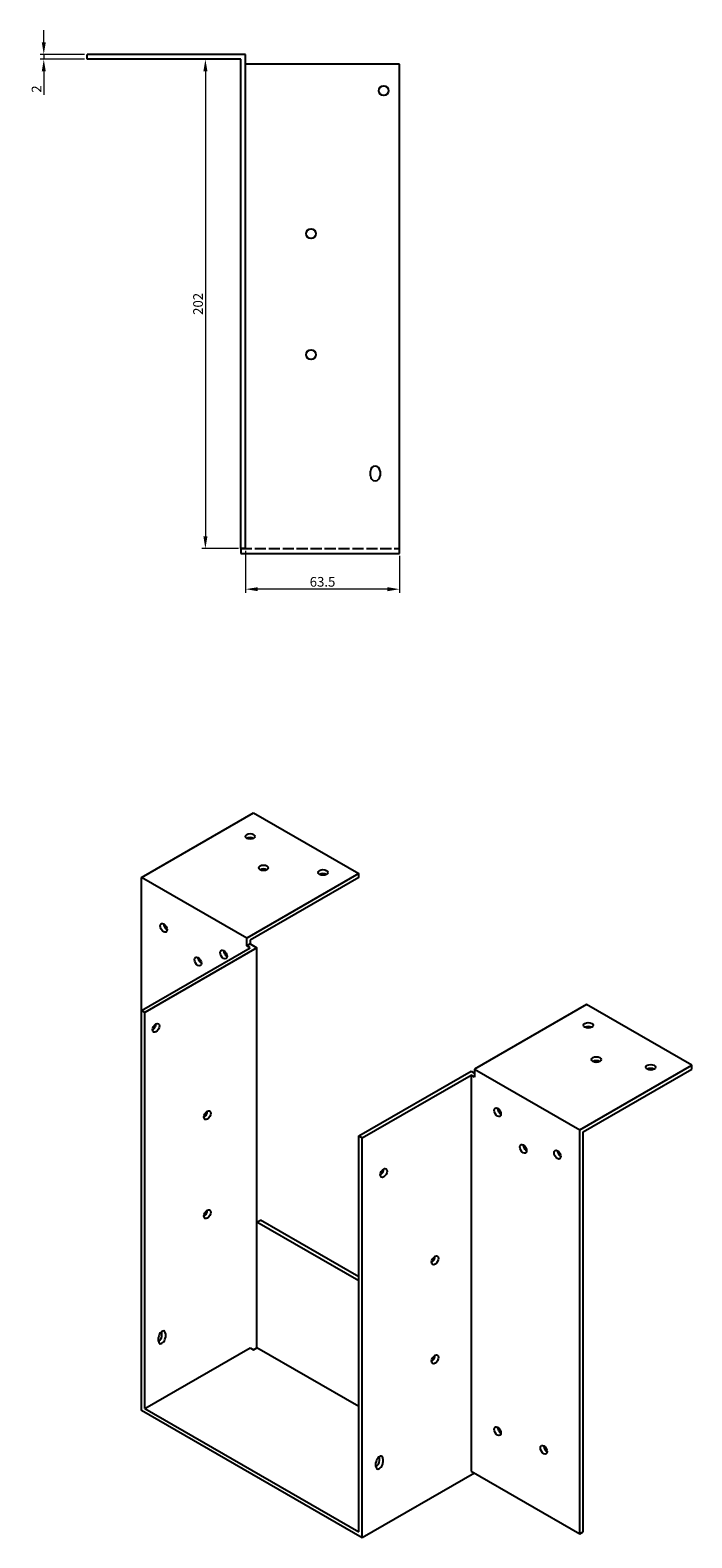
# Model space of a CAD drawing. Units: millimetres. Extents: x 612 to 1487, y 232 to 1094.
# Drawn here: x 1213 to 1487, y 232 to 855 of the extents above; entities that cross this region are included whole.
import ezdxf

# ---------------------------------------------------------------- set-up
doc = ezdxf.new("R2010")
doc.units = ezdxf.units.MM
doc.linetypes.add('DASHED', pattern=[0.2067, 0.1654, -0.0413])
for name, color, linetype, lineweight in [('Dimensions', 1, 'Continuous', 20), ('Hidden', 6, 'DASHED', 25), ('Part', 7, 'Continuous', 25)]:
    doc.layers.add(name, color=color, linetype=linetype, lineweight=lineweight)
doc.styles.add('EU_style', font='arial.ttf')
doc.dimstyles.new('Dim_2D', dxfattribs={"dimtxt": 4, "dimasz": 5, "dimexe": 1.5, "dimexo": 1, "dimgap": 1, "dimtad": 1, "dimdec": 1, "dimdsep": 46, "dimtxsty": 'EU_style', "dimcen": 2.5, "dimclrd": 256, "dimclre": 256, "dimclrt": 256, "dimadec": 0, "dimazin": 0, "dimtfac": 1, "dimtdec": 1, "dimtmove": 0, "dimatfit": 3, "dimfxl": 0, "dimtolj": 1, "dimtzin": 0, "dimlwd": -1, "dimlwe": -1, "dimarcsym": 0})

# ---------------------------------------------------------------- blocks, each defined once
blk = doc.blocks.new('*D4')
at = {"layer": 'Defpoints', "color": 0}
for p in [(1266.99, 842.75), (1285.87, 640.75), (1300.5, 640.75)]:
    blk.add_point(p, dxfattribs=at)
at = {"layer": 'Dimensions'}
for p, q in [((1267.99, 842.75), (1287.37, 842.75)), ((1285.87, 837.75), (1285.87, 645.75)), ((1299.5, 640.75), (1284.37, 640.75))]:
    blk.add_line(p, q, dxfattribs=at)
for points in [[(1285.04, 837.75), (1286.71, 837.75), (1285.87, 842.75)], [(1285.04, 645.75), (1286.71, 645.75), (1285.87, 640.75)]]:
    blk.add_solid(points, dxfattribs=at)
at = {"layer": 'Dimensions', "insert": (1282.83, 741.75), "char_height": 4, "attachment_point": 5, "rotation": 90, "style": 'EU_style'}
blk.add_mtext('\\A1;202', dxfattribs=at)
blk = doc.blocks.new('*D5')
at = {"layer": 'Defpoints', "color": 0}
for p in [(1302.5, 640.75), (1366, 638.75), (1302.5, 623.97)]:
    blk.add_point(p, dxfattribs=at)
at = {"layer": 'Dimensions'}
for p, q in [((1302.5, 639.75), (1302.5, 622.47)), ((1366, 637.75), (1366, 622.47)), ((1361, 623.97), (1307.5, 623.97))]:
    blk.add_line(p, q, dxfattribs=at)
for points in [[(1307.5, 624.8), (1307.5, 623.14), (1302.5, 623.97)], [(1361, 624.8), (1361, 623.14), (1366, 623.97)]]:
    blk.add_solid(points, dxfattribs=at)
at = {"layer": 'Dimensions', "insert": (1334.25, 627.01), "char_height": 4, "attachment_point": 5, "style": 'EU_style'}
blk.add_mtext('\\A1;63.5', dxfattribs=at)
blk = doc.blocks.new('*D6')
at = {"layer": 'Defpoints', "color": 0}
for p in [(1219.12, 842.75), (1237, 844.75), (1237, 842.75)]:
    blk.add_point(p, dxfattribs=at)
at = {"layer": 'Dimensions'}
for p, q in [((1219.12, 849.75), (1219.12, 854.75)), ((1236, 844.75), (1217.62, 844.75)), ((1236, 842.75), (1217.62, 842.75)), ((1219.12, 844.75), (1219.12, 842.75)), ((1219.12, 837.75), (1219.12, 828.1))]:
    blk.add_line(p, q, dxfattribs=at)
for points in [[(1218.29, 849.75), (1219.96, 849.75), (1219.12, 844.75)], [(1218.29, 837.75), (1219.96, 837.75), (1219.12, 842.75)]]:
    blk.add_solid(points, dxfattribs=at)
at = {"layer": 'Dimensions', "insert": (1216.12, 830.43), "char_height": 4, "attachment_point": 5, "rotation": 90, "style": 'EU_style'}
blk.add_mtext('\\A1;2', dxfattribs=at)

msp = doc.modelspace()

# ---------------------------------------------------------------- linework, layer by layer
at = {"layer": 'Hidden', "ltscale": 27.875689}
msp.add_line((1300.5, 640.75), (1366, 640.75), dxfattribs=at)
at = {"layer": 'Part'}
for p, q in [((1237, 842.75), (1237, 844.75)), ((1302.5, 844.75), (1237, 844.75)), ((1300.5, 842.75), (1237, 842.75)), ((1300.5, 640.75), (1300.5, 842.75)), ((1302.5, 640.75), (1302.5, 844.75)), ((1366, 840.75), (1302.5, 840.75)), ((1366, 638.75), (1366, 840.75)), ((1354, 670.75), (1354, 672.75)), ((1358, 672.75), (1358, 670.75)), ((1302.5, 640.75), (1300.5, 640.75)), ((1300.5, 640.75), (1300.5, 638.75)), ((1300.5, 638.75), (1366, 638.75)), ((1259.45, 505.01), (1305.77, 531.68)), ((1305.77, 531.68), (1349.25, 506.64)), ((1302.94, 479.96), (1259.45, 505.01)), ((1259.45, 450.02), (1259.45, 505.01)), ((1349.25, 506.64), (1302.94, 479.96)), ((1349.25, 505), (1304.35, 479.14)), ((1349.25, 505), (1349.25, 506.64)), ((1302.94, 476.69), (1302.94, 479.96)), ((1259.45, 450.02), (1304.35, 475.88)), ((1307.18, 475.88), (1260.86, 449.21)), ((1304.35, 477.51), (1302.94, 476.69)), ((1304.35, 475.88), (1302.94, 476.69)), ((1304.35, 479.14), (1304.35, 477.51)), ((1304.35, 477.51), (1307.18, 475.88)), ((1307.18, 362.66), (1307.18, 475.88)), ((1260.86, 449.21), (1259.45, 450.02)), ((1259.45, 284.88), (1259.45, 450.02)), ((1260.86, 285.7), (1260.86, 449.21)), ((1443.3, 452.48), (1396.98, 425.81)), ((1486.79, 427.44), (1443.3, 452.48)), ((1349.25, 398.31), (1395.57, 424.98)), ((1350.67, 397.49), (1395.57, 423.35)), ((1395.57, 424.98), (1396.98, 424.17)), ((1396.98, 422.54), (1395.57, 423.35)), ((1395.57, 423.35), (1395.57, 259.84)), ((1396.98, 425.81), (1396.98, 422.54)), ((1396.98, 425.81), (1440.47, 400.77)), ((1440.47, 400.77), (1486.79, 427.44)), ((1441.88, 399.94), (1486.79, 425.8)), ((1486.79, 425.8), (1486.79, 427.44)), ((1440.47, 233.99), (1440.47, 400.77)), ((1441.88, 234.8), (1441.88, 399.94)), ((1349.25, 234.8), (1349.25, 398.31)), ((1349.25, 398.31), (1350.67, 397.49)), ((1350.67, 232.35), (1350.67, 397.49)), ((1307.18, 362.66), (1308.59, 363.47)), ((1307.18, 310.74), (1307.18, 362.66)), ((1349.25, 338.43), (1307.18, 362.66)), ((1349.25, 340.06), (1308.59, 363.47)), ((1267.94, 315.93), (1267.94, 317.56)), ((1266.52, 313.48), (1266.52, 315.12)), ((1269.35, 316.75), (1269.35, 315.11)), ((1260.86, 285.7), (1304.35, 310.74)), ((1304.35, 310.74), (1305.77, 309.93)), ((1305.77, 309.93), (1307.18, 310.74)), ((1349.25, 286.51), (1307.18, 310.74)), ((1350.67, 232.35), (1259.45, 284.88)), ((1260.86, 285.7), (1349.25, 234.8)), ((1356.32, 261.77), (1356.32, 263.4)), ((1357.74, 264.21), (1357.74, 265.85)), ((1359.15, 265.03), (1359.15, 263.4)), ((1396.98, 259.02), (1350.67, 232.35)), ((1395.57, 259.84), (1440.47, 233.99)), ((1396.98, 259.03), (1396.98, 259.02)), ((1440.47, 233.99), (1441.88, 234.8))]:
    msp.add_line(p, q, dxfattribs=at)
for centre in [(1359.5, 829.75), (1329.5, 770.75), (1329.5, 720.75)]:
    msp.add_circle(centre, 2, dxfattribs=at)
for centre, start, end in [((1356, 672.75), 0, 180), ((1356, 670.75), 180, 0)]:
    msp.add_arc(centre, 2, start, end, dxfattribs=at)
for centre, major_axis, ratio in [((1304.35, 521.91), (2, 0), 0.575862), ((1309.87, 508.96), (2, 0), 0.575862), ((1334.4, 507.04), (2, 0), 0.575862), ((1268.64, 484.18), (-1, 1.73), 0.578093), ((1293.39, 473.2), (-1, 1.73), 0.578093), ((1282.79, 470.31), (-1, 1.73), 0.578093), ((1265.46, 442.86), (1, 1.73), 0.578093), ((1444.01, 443.93), (2, 0), 0.575862), ((1447.33, 429.8), (2, 0), 0.575862), ((1469.81, 426.62), (2, 0), 0.575862), ((1286.67, 406.84), (1, 1.73), 0.578093), ((1406.53, 408.05), (-1, 1.73), 0.578093), ((1417.14, 392.95), (-1, 1.73), 0.578093), ((1431.28, 390.53), (-1, 1.73), 0.578093), ((1359.51, 382.96), (1, 1.73), 0.578093), ((1286.67, 365.97), (1, 1.73), 0.578093), ((1380.72, 346.94), (1, 1.73), 0.578093), ((1380.72, 306.07), (1, 1.73), 0.578093), ((1406.53, 276.42), (-1, 1.73), 0.578093), ((1425.62, 268.7), (-1, 1.73), 0.578093)]:
    msp.add_ellipse(centre, major_axis=major_axis, ratio=ratio, dxfattribs=at)
for centre, major_axis, ratio, start_param, end_param in [((1304.35, 520.27), (-2, 0), 0.575862, 3.930873, 5.493905), ((1309.87, 507.32), (-2, 0), 0.575862, 3.930873, 5.493905), ((1334.4, 505.41), (-2, 0), 0.575862, 3.930873, 5.493905), ((1270.06, 484.99), (1, -1.73), 0.578093, 3.925065, 5.499713), ((1294.81, 474.01), (1, -1.73), 0.578093, 3.925065, 5.499713), ((1284.2, 471.13), (1, -1.73), 0.578093, 3.925065, 5.499713), ((1264.05, 443.68), (1, 1.73), 0.578093, 3.925065, 5.499713), ((1444.01, 442.29), (-2, 0), 0.575862, 3.930873, 5.493905), ((1447.33, 428.16), (-2, 0), 0.575862, 3.930873, 5.493905), ((1469.81, 424.99), (-2, 0), 0.575862, 3.930873, 5.493905), ((1285.26, 407.66), (1, 1.73), 0.578093, 3.925065, 5.499713), ((1407.94, 408.86), (1, -1.73), 0.578093, 3.925065, 5.499713), ((1418.55, 393.76), (1, -1.73), 0.578093, 3.925065, 5.499713), ((1432.69, 391.34), (1, -1.73), 0.578093, 3.925065, 5.499713), ((1358.09, 383.78), (1, 1.73), 0.578093, 3.925065, 5.499713), ((1285.26, 366.78), (1, 1.73), 0.578093, 3.925065, 5.499713), ((1379.31, 347.76), (1, 1.73), 0.578093, 3.925065, 5.499713), ((1267.94, 315.93), (1, 1.73), 0.578093, 5.495853, 8.637446), ((1266.52, 316.75), (1, 1.73), 0.578093, 5.495853, 5.499713), ((1266.52, 315.11), (1, 1.73), 0.578093, 3.925065, 5.495853), ((1267.94, 314.3), (-1, -1.73), 0.578093, 5.495853, 8.637446), ((1379.31, 306.88), (1, 1.73), 0.578093, 3.925065, 5.499713), ((1407.94, 277.24), (1, -1.73), 0.578093, 3.925065, 5.499713), ((1427.03, 269.51), (1, -1.73), 0.578093, 3.925065, 5.499713), ((1357.74, 264.22), (1, 1.73), 0.578093, 5.495853, 8.637446), ((1356.32, 263.4), (1, 1.73), 0.578093, 3.925065, 5.495853), ((1357.74, 262.58), (-1, -1.73), 0.578093, 5.495853, 8.637446), ((1356.32, 265.03), (1, 1.73), 0.578093, 5.495853, 5.499713)]:
    msp.add_ellipse(centre, major_axis=major_axis, ratio=ratio, start_param=start_param, end_param=end_param, dxfattribs=at)

# ---------------------------------------------------------------- dimensions: what is measured, and where the dimension line sits
at = {"layer": 'Dimensions'}
for base, p1, p2, picture, middle in [((1219.12, 842.75), (1237, 844.75), (1237, 842.75), '*D6', (1216.12, 830.43)), ((1285.87, 640.75), (1266.99, 842.75), (1300.5, 640.75), '*D4', (1282.83, 741.75))]:
    dim = msp.add_linear_dim(base=base, p1=p1, p2=p2, angle=90, dimstyle='Dim_2D', dxfattribs=at)
    dim.commit()
    dim.dimension.update_dxf_attribs({"geometry": picture, "text_midpoint": middle})
dim = msp.add_linear_dim(base=(1302.5, 623.97), p1=(1366, 638.75), p2=(1302.5, 640.75), dimstyle='Dim_2D', dxfattribs=at)
dim.commit()
dim.dimension.update_dxf_attribs({"geometry": '*D5', "text_midpoint": (1334.25, 627.01)})

doc.saveas('drawing.dxf')
